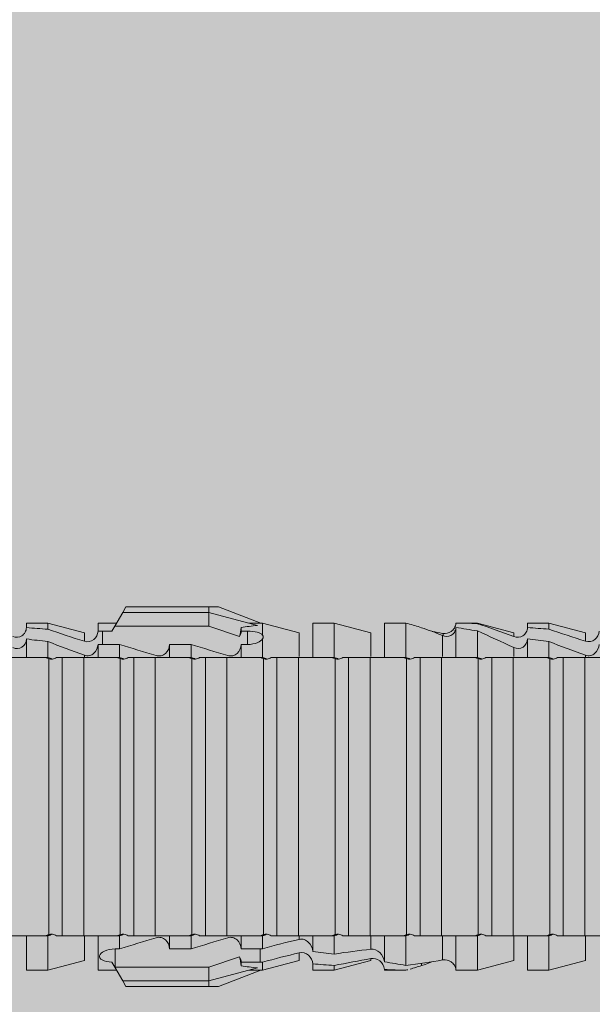
# Model space of a CAD drawing. Units: millimetres. Extents: x 2011 to 5919, y 1301 to 3958.
# Drawn here: x 3947 to 3963, y 3761 to 3789 of the extents above; entities that cross this region are included whole.
import ezdxf

# ---------------------------------------------------------------- set-up
doc = ezdxf.new("R2010")
doc.units = ezdxf.units.MM
doc.layers.add('90%', color=7, linetype='Continuous', transparency=0.9)
doc.layers.add('Schmale Volllinie_Rot', color=1, linetype='Continuous', lineweight=13)
doc.layers.add('Schraffur', color=250, linetype='Continuous', lineweight=13)

# ---------------------------------------------------------------- blocks, each defined once
blk = doc.blocks.new('HRD')
at = {"layer": 'Schmale Volllinie_Rot'}
for p, q in [((45.167, 1.2), (44.941, 0.809)), ((45.255, 1.352), (45.167, 1.2)), ((47.599, 1.2), (45.167, 1.2)), ((47.599, 1.352), (45.255, 1.352)), ((47.599, 1.2), (47.599, 1.352)), ((47.599, 1.352), (47.865, 1.352)), ((47.599, 1.2), (48.97, 0.833)), ((47.599, 0.809), (47.599, 1.2)), ((47.865, 1.352), (49.064, 0.897)), ((43.057, 0.897), (42.451, 0.897)), ((42.451, 0.897), (42.451, 0.769)), ((44.089, 0.621), (43.057, 0.897)), ((43.057, 0.897), (43.057, 0.725)), ((44.992, 0.897), (44.47, 0.897)), ((44.47, 0.897), (44.47, 0.672)), ((49.113, 0.897), (49.064, 0.897)), ((50.145, 0.621), (49.113, 0.897)), ((49.113, 0.558), (49.113, 0.897)), ((51.132, 0.897), (50.526, 0.897)), ((50.526, -0.074), (50.526, 0.897)), ((52.164, 0.621), (51.132, 0.897)), ((51.132, -0.074), (51.132, 0.897)), ((53.15, 0.897), (52.545, 0.897)), ((52.545, -0.074), (52.545, 0.897)), ((53.207, 0.882), (53.15, 0.897)), ((53.15, -0.074), (53.15, 0.897)), ((55.169, 0.897), (54.594, 0.897)), ((56.201, 0.621), (55.169, 0.897)), ((55.169, 0.897), (55.169, 0.88)), ((57.188, 0.897), (56.582, 0.897)), ((56.582, 0.897), (56.582, 0.772)), ((58.22, 0.621), (57.188, 0.897)), ((57.188, 0.897), (57.188, 0.727)), ((44.089, 0.621), (44.089, 0.384)), ((44.6, 0.671), (44.6, 0.294)), ((44.862, 0.671), (44.6, 0.671)), ((44.941, 0.809), (44.862, 0.671)), ((47.599, 0.809), (44.941, 0.809)), ((48.463, 0.521), (47.599, 0.809)), ((48.507, 0.671), (48.507, 0.774)), ((48.688, 0.671), (48.507, 0.671)), ((48.688, 0.671), (48.688, 0.294)), ((50.145, -0.049), (50.145, 0.621)), ((52.164, -0.049), (52.164, 0.621)), ((54.205, 0.604), (54.203, 0.546)), ((54.563, -0.074), (54.563, 0.773)), ((55.169, -0.074), (55.169, 0.676)), ((56.201, 0.621), (56.201, 0.519)), ((58.22, 0.621), (58.22, 0.385)), ((42.451, -0.074), (42.451, 0.449)), ((43.057, -0.074), (43.057, 0.377)), ((44.47, -0.074), (44.47, 0.295)), ((44.6, 0.294), (45.076, 0.294)), ((45.076, -0.074), (45.076, 0.294)), ((46.489, -0.074), (46.489, 0.294)), ((46.489, 0.294), (47.094, 0.294)), ((47.094, -0.074), (47.094, 0.294)), ((48.507, -0.074), (48.507, 0.294)), ((48.507, 0.294), (48.688, 0.294)), ((49.113, -0.074), (49.113, 0.454)), ((54.183, -0.049), (54.183, 0.548)), ((56.582, -0.074), (56.582, 0.453)), ((57.188, -0.074), (57.188, 0.38)), ((56.201, -0.049), (56.201, 0.21)), ((43.057, -0.074), (42.989, -0.074)), ((43.08, -7.891), (43.08, -0.104)), ((43.461, -7.921), (43.461, -0.074)), ((44.066, -0.074), (43.461, -0.074)), ((44.066, -7.921), (44.066, -0.074)), ((44.089, -0.068), (44.089, -0.009)), ((45.076, -0.074), (45.008, -0.074)), ((45.099, -7.891), (45.099, -0.104)), ((46.085, -0.074), (45.479, -0.074)), ((45.479, -7.921), (45.479, -0.074)), ((46.085, -7.921), (46.085, -0.074)), ((47.094, -0.074), (47.027, -0.074)), ((47.117, -7.891), (47.117, -0.104)), ((47.498, -7.921), (47.498, -0.074)), ((48.104, -0.074), (47.498, -0.074)), ((48.104, -7.921), (48.104, -0.074)), ((49.113, -0.074), (49.045, -0.074)), ((49.136, -7.891), (49.136, -0.104)), ((50.122, -0.074), (49.517, -0.074)), ((49.517, -7.921), (49.517, -0.074)), ((50.122, -7.921), (50.122, -0.074)), ((51.132, -0.074), (51.064, -0.074)), ((51.155, -7.891), (51.155, -0.104)), ((51.535, -7.921), (51.535, -0.074)), ((52.141, -0.074), (51.535, -0.074)), ((52.141, -7.921), (52.141, -0.074)), ((53.15, -0.074), (53.083, -0.074)), ((53.173, -7.891), (53.173, -0.104)), ((54.16, -0.074), (53.554, -0.074)), ((53.554, -7.921), (53.554, -0.074)), ((54.16, -7.921), (54.16, -0.074)), ((55.169, -0.074), (55.101, -0.074)), ((55.192, -7.891), (55.192, -0.104)), ((55.573, -7.921), (55.573, -0.074)), ((56.178, -0.074), (55.573, -0.074)), ((56.178, -7.921), (56.178, -0.074)), ((57.188, -0.074), (57.12, -0.074)), ((57.21, -7.891), (57.21, -0.104)), ((57.591, -7.921), (57.591, -0.074)), ((58.197, -0.074), (57.591, -0.074)), ((58.197, -7.921), (58.197, -0.074)), ((58.22, -0.068), (58.22, -0.008)), ((42.451, -8.893), (42.451, -7.921)), ((43.057, -7.921), (42.989, -7.921)), ((43.057, -8.893), (43.057, -7.921)), ((44.066, -7.921), (43.461, -7.921)), ((44.089, -8.616), (44.089, -7.944)), ((44.47, -8.893), (44.47, -7.921)), ((45.076, -7.921), (45.008, -7.921)), ((45.076, -8.29), (45.076, -7.921)), ((46.085, -7.921), (45.479, -7.921)), ((46.489, -8.29), (46.489, -7.921)), ((47.094, -7.921), (47.027, -7.921)), ((47.094, -8.29), (47.094, -7.921)), ((48.104, -7.921), (47.498, -7.921)), ((48.507, -8.29), (48.507, -7.921)), ((49.113, -7.921), (49.045, -7.921)), ((49.113, -8.29), (49.113, -7.921)), ((50.122, -7.921), (49.517, -7.921)), ((50.145, -8.022), (50.145, -7.932)), ((50.526, -8.366), (50.526, -7.921)), ((51.132, -7.921), (51.064, -7.921)), ((51.132, -8.437), (51.132, -7.921)), ((52.141, -7.921), (51.535, -7.921)), ((52.164, -8.3), (52.164, -7.942)), ((52.545, -8.656), (52.545, -7.921)), ((53.15, -7.921), (53.083, -7.921)), ((53.15, -8.755), (53.15, -7.921)), ((54.16, -7.921), (53.554, -7.921)), ((54.183, -8.603), (54.183, -7.925)), ((54.563, -8.893), (54.563, -7.921)), ((55.169, -7.921), (55.101, -7.921)), ((55.169, -8.893), (55.169, -7.921)), ((56.178, -7.921), (55.573, -7.921)), ((56.201, -8.616), (56.201, -7.937)), ((56.582, -8.893), (56.582, -7.921)), ((57.188, -7.921), (57.12, -7.921)), ((57.188, -8.893), (57.188, -7.921)), ((58.197, -7.921), (57.591, -7.921)), ((58.22, -8.616), (58.22, -7.944)), ((44.954, -8.804), (44.954, -8.29)), ((45.076, -8.29), (44.954, -8.29)), ((47.094, -8.29), (46.489, -8.29)), ((49.041, -8.29), (48.507, -8.29)), ((49.041, -8.667), (49.041, -8.29)), ((47.599, -8.804), (48.463, -8.516)), ((50.145, -8.403), (50.145, -8.616)), ((52.164, -8.563), (52.164, -8.616)), ((43.057, -8.893), (44.089, -8.616)), ((44.86, -8.663), (44.941, -8.804)), ((44.941, -8.804), (45.167, -9.196)), ((44.954, -8.804), (47.599, -8.804)), ((47.599, -9.196), (47.599, -8.804)), ((47.599, -9.196), (48.97, -8.828)), ((48.507, -8.667), (49.041, -8.667)), ((48.507, -8.769), (48.507, -8.667)), ((49.113, -8.893), (50.145, -8.616)), ((49.113, -8.667), (49.113, -8.893)), ((50.526, -8.716), (50.526, -8.893)), ((51.132, -8.893), (52.164, -8.616)), ((51.132, -8.76), (51.132, -8.893)), ((52.545, -8.87), (52.545, -8.893)), ((53.15, -8.893), (53.207, -8.878)), ((53.594, -8.763), (53.595, -8.698)), ((55.169, -8.893), (56.201, -8.616)), ((57.188, -8.893), (58.22, -8.616)), ((42.451, -8.893), (43.057, -8.893)), ((44.47, -8.893), (44.992, -8.893)), ((47.865, -9.347), (49.064, -8.893)), ((49.064, -8.893), (49.113, -8.893)), ((50.526, -8.893), (51.132, -8.893)), ((52.545, -8.893), (53.15, -8.893)), ((53.15, -8.893), (53.15, -8.893)), ((54.594, -8.893), (55.169, -8.893)), ((56.582, -8.893), (57.188, -8.893)), ((47.599, -9.196), (45.167, -9.196)), ((45.167, -9.196), (45.255, -9.347)), ((47.599, -9.347), (45.255, -9.347)), ((47.599, -9.347), (47.599, -9.196)), ((47.865, -9.347), (47.599, -9.347))]:
    blk.add_line(p, q, dxfattribs=at)
for centre, major_axis, ratio, start_param, end_param in [((61.982, -3.998), (-18.257, 3.583), 0.182676, 5.533624, 5.559414), ((65.434, -3.998), (-18.259, 4.1), 0.14647, 5.867817, 5.930363), ((44.954, -8.495), (-0.442, 0), 0.700325, 1.542349, 1.570796), ((65.434, -3.998), (18.259, 4.1), 0.14647, 3.494414, 3.556961), ((61.982, -3.998), (18.257, 3.583), 0.182676, 3.865364, 3.891154)]:
    blk.add_ellipse(centre, major_axis=major_axis, ratio=ratio, start_param=start_param, end_param=end_param, dxfattribs=at)
for points in [[(53.594, 0.767), (53.47, 0.808), (53.342, 0.846), (53.209, 0.882)], [(55.169, 0.88), (54.959, 0.891), (54.757, 0.898), (54.563, 0.897)], [(55.169, 0.88), (55.5, 0.772), (55.844, 0.649), (56.201, 0.519)], [(43.057, 0.725), (42.852, 0.738), (42.65, 0.753), (42.451, 0.769)], [(43.057, 0.725), (43.396, 0.608), (43.739, 0.493), (44.089, 0.384)], [(44.6, 0.671), (44.557, 0.671), (44.513, 0.671), (44.47, 0.672)], [(48.507, 0.774), (48.504, 0.687), (48.487, 0.603), (48.463, 0.521)], [(48.463, 0.521), (48.49, 0.566), (48.505, 0.618), (48.507, 0.671)], [(49.113, 0.558), (49.136, 0.521), (49.136, 0.485), (49.113, 0.454)], [(54.183, 0.548), (53.98, 0.63), (53.784, 0.704), (53.594, 0.767)], [(53.895, 0.659), (53.993, 0.643), (54.089, 0.626), (54.183, 0.608)], [(54.183, 0.608), (54.19, 0.606), (54.197, 0.605), (54.205, 0.604)], [(54.563, 0.773), (54.76, 0.743), (54.962, 0.71), (55.169, 0.676)], [(56.201, 0.21), (55.848, 0.369), (55.504, 0.526), (55.169, 0.676)], [(57.188, 0.727), (56.983, 0.74), (56.781, 0.756), (56.582, 0.772)], [(57.188, 0.727), (57.526, 0.61), (57.87, 0.494), (58.22, 0.385)], [(42.451, 0.449), (42.651, 0.422), (42.853, 0.398), (43.057, 0.377)], [(44.089, -0.009), (43.739, 0.111), (43.396, 0.241), (43.057, 0.377)], [(44.47, 0.295), (44.513, 0.294), (44.557, 0.294), (44.6, 0.294)], [(46.108, -0.019), (45.764, 0.086), (45.42, 0.19), (45.076, 0.294)], [(48.127, -0.019), (47.783, 0.086), (47.439, 0.19), (47.094, 0.294)], [(56.582, 0.453), (56.781, 0.426), (56.983, 0.401), (57.188, 0.38)], [(58.22, -0.008), (57.87, 0.113), (57.526, 0.244), (57.188, 0.38)], [(42.989, -0.074), (42.678, -0.074), (42.363, -0.074), (42.048, -0.074)], [(43.08, -0.104), (43.05, -0.094), (43.02, -0.084), (42.989, -0.074)], [(43.057, -0.074), (43.099, -0.088), (43.141, -0.102), (43.182, -0.116)], [(45.008, -0.074), (44.696, -0.074), (44.382, -0.074), (44.066, -0.074)], [(45.099, -0.104), (45.068, -0.094), (45.038, -0.084), (45.008, -0.074)], [(45.076, -0.074), (45.117, -0.088), (45.159, -0.102), (45.201, -0.116)], [(47.027, -0.074), (46.715, -0.074), (46.401, -0.074), (46.085, -0.074)], [(47.117, -0.104), (47.087, -0.094), (47.057, -0.084), (47.027, -0.074)], [(47.094, -0.074), (47.136, -0.088), (47.178, -0.102), (47.22, -0.116)], [(49.045, -0.074), (48.734, -0.074), (48.419, -0.074), (48.104, -0.074)], [(49.136, -0.104), (49.106, -0.094), (49.076, -0.084), (49.045, -0.074)], [(49.113, -0.074), (49.155, -0.088), (49.197, -0.102), (49.238, -0.116)], [(51.064, -0.074), (50.752, -0.074), (50.438, -0.074), (50.122, -0.074)], [(51.155, -0.104), (51.124, -0.094), (51.094, -0.084), (51.064, -0.074)], [(51.132, -0.074), (51.173, -0.088), (51.215, -0.102), (51.257, -0.116)], [(53.083, -0.074), (52.771, -0.074), (52.457, -0.074), (52.141, -0.074)], [(53.173, -0.104), (53.143, -0.094), (53.113, -0.084), (53.083, -0.074)], [(53.15, -0.074), (53.192, -0.088), (53.234, -0.102), (53.276, -0.116)], [(55.101, -0.074), (54.79, -0.074), (54.475, -0.074), (54.16, -0.074)], [(55.192, -0.104), (55.162, -0.094), (55.131, -0.084), (55.101, -0.074)], [(55.169, -0.074), (55.211, -0.088), (55.253, -0.102), (55.294, -0.116)], [(57.12, -0.074), (56.808, -0.074), (56.494, -0.074), (56.178, -0.074)], [(57.21, -0.104), (57.18, -0.094), (57.15, -0.084), (57.12, -0.074)], [(57.188, -0.074), (57.229, -0.088), (57.271, -0.102), (57.313, -0.116)], [(59.139, -0.074), (58.827, -0.074), (58.513, -0.074), (58.197, -0.074)], [(42.048, -7.921), (42.363, -7.921), (42.678, -7.921), (42.989, -7.921)], [(42.989, -7.921), (43.02, -7.911), (43.05, -7.901), (43.08, -7.891)], [(43.182, -7.879), (43.141, -7.893), (43.099, -7.908), (43.057, -7.921)], [(44.066, -7.921), (44.382, -7.921), (44.696, -7.921), (45.008, -7.921)], [(45.008, -7.921), (45.038, -7.911), (45.068, -7.901), (45.099, -7.891)], [(45.201, -7.879), (45.159, -7.893), (45.117, -7.908), (45.076, -7.921)], [(45.076, -8.29), (45.42, -8.186), (45.764, -8.081), (46.108, -7.976)], [(46.085, -7.921), (46.401, -7.921), (46.715, -7.921), (47.027, -7.921)], [(47.027, -7.921), (47.057, -7.911), (47.087, -7.901), (47.117, -7.891)], [(47.22, -7.879), (47.178, -7.893), (47.136, -7.908), (47.094, -7.921)], [(47.094, -8.29), (47.439, -8.186), (47.783, -8.081), (48.127, -7.976)], [(48.104, -7.921), (48.419, -7.921), (48.734, -7.921), (49.045, -7.921)], [(49.045, -7.921), (49.076, -7.911), (49.106, -7.901), (49.136, -7.891)], [(49.238, -7.879), (49.197, -7.893), (49.155, -7.908), (49.113, -7.921)], [(49.113, -8.29), (49.456, -8.188), (49.8, -8.099), (50.145, -8.022)], [(50.122, -7.921), (50.438, -7.921), (50.752, -7.921), (51.064, -7.921)], [(51.064, -7.921), (51.094, -7.911), (51.124, -7.901), (51.155, -7.891)], [(51.257, -7.879), (51.215, -7.893), (51.173, -7.908), (51.132, -7.921)], [(52.141, -7.921), (52.457, -7.921), (52.771, -7.921), (53.083, -7.921)], [(53.083, -7.921), (53.113, -7.911), (53.143, -7.901), (53.173, -7.891)], [(53.276, -7.879), (53.234, -7.893), (53.192, -7.908), (53.15, -7.921)], [(54.16, -7.921), (54.475, -7.921), (54.79, -7.921), (55.101, -7.921)], [(55.101, -7.921), (55.131, -7.911), (55.162, -7.901), (55.192, -7.891)], [(55.294, -7.879), (55.253, -7.893), (55.211, -7.908), (55.169, -7.921)], [(56.178, -7.921), (56.494, -7.921), (56.808, -7.921), (57.12, -7.921)], [(57.12, -7.921), (57.15, -7.911), (57.18, -7.901), (57.21, -7.891)], [(57.313, -7.879), (57.271, -7.893), (57.229, -7.908), (57.188, -7.921)], [(58.197, -7.921), (58.513, -7.921), (58.827, -7.921), (59.139, -7.921)], [(49.113, -8.29), (49.089, -8.29), (49.065, -8.29), (49.041, -8.29)], [(51.132, -8.437), (51.484, -8.381), (51.828, -8.337), (52.164, -8.3)], [(48.507, -8.667), (48.505, -8.614), (48.489, -8.562), (48.463, -8.516)], [(48.463, -8.516), (48.487, -8.598), (48.504, -8.682), (48.507, -8.769)], [(50.145, -8.403), (49.801, -8.483), (49.457, -8.57), (49.113, -8.667)], [(51.132, -8.437), (50.932, -8.411), (50.73, -8.387), (50.526, -8.366)], [(52.164, -8.563), (51.832, -8.627), (51.487, -8.69), (51.132, -8.76)], [(53.15, -8.755), (53.519, -8.712), (53.863, -8.667), (54.183, -8.603)], [(54.183, -8.603), (54.19, -8.602), (54.197, -8.601), (54.205, -8.6)], [(49.041, -8.667), (49.065, -8.667), (49.089, -8.667), (49.113, -8.667)], [(50.526, -8.716), (50.731, -8.729), (50.932, -8.744), (51.132, -8.76)], [(53.15, -8.755), (52.953, -8.725), (52.752, -8.691), (52.545, -8.656)], [(52.545, -8.87), (52.754, -8.883), (52.956, -8.891), (53.15, -8.893)], [(53.209, -8.877), (53.189, -8.883), (53.17, -8.888), (53.15, -8.893)], [(53.594, -8.763), (53.49, -8.797), (53.382, -8.83), (53.27, -8.861)], [(53.886, -8.659), (53.787, -8.696), (53.69, -8.731), (53.594, -8.763)], [(54.593, -8.893), (54.583, -8.893), (54.573, -8.893), (54.563, -8.893)]]:
    blk.add_open_spline(points, degree=3, dxfattribs=at)
for points, knots in [([(54.205, 0.604), (54.278, 0.595), (54.357, 0.611), (54.462, 0.682), (54.495, 0.715), (54.544, 0.796), (54.561, 0.846), (54.563, 0.897)], [0, 0, 0, 0, 0.5, 0.5, 0.75, 0.75, 1, 1, 1, 1]), ([(42.071, 0.516), (42.152, 0.487), (42.246, 0.492), (42.359, 0.563), (42.391, 0.596), (42.436, 0.677), (42.449, 0.723), (42.451, 0.769)], [0, 0, 0, 0, 0.5, 0.5, 0.75, 0.75, 1, 1, 1, 1]), ([(44.089, 0.384), (44.177, 0.357), (44.277, 0.376), (44.422, 0.49), (44.465, 0.58), (44.47, 0.672)], [0, 0, 0, 0, 0.5, 0.5, 1, 1, 1, 1]), ([(49.113, 0.558), (49.087, 0.593), (49.034, 0.622), (48.883, 0.661), (48.786, 0.671), (48.688, 0.671)], [0, 0, 0, 0, 0.5, 0.5, 1, 1, 1, 1]), ([(54.563, 0.773), (54.561, 0.723), (54.545, 0.675), (54.494, 0.596), (54.459, 0.568), (54.345, 0.513), (54.259, 0.517), (54.183, 0.548)], [0, 0, 0, 0, 0.25, 0.25, 0.5, 0.5, 1, 1, 1, 1]), ([(56.201, 0.519), (56.282, 0.489), (56.377, 0.494), (56.489, 0.565), (56.521, 0.598), (56.567, 0.679), (56.58, 0.725), (56.582, 0.772)], [0, 0, 0, 0, 0.5, 0.5, 0.75, 0.75, 1, 1, 1, 1]), ([(58.22, 0.385), (58.307, 0.358), (58.407, 0.376), (58.552, 0.49), (58.596, 0.58), (58.601, 0.672)], [0, 0, 0, 0, 0.5, 0.5, 1, 1, 1, 1]), ([(42.451, 0.449), (42.447, 0.357), (42.402, 0.265), (42.25, 0.168), (42.152, 0.168), (42.071, 0.205)], [0, 0, 0, 0, 0.5, 0.5, 1, 1, 1, 1]), ([(44.47, 0.295), (44.466, 0.2), (44.425, 0.106), (44.319, 0.014), (44.276, -0.009), (44.183, -0.028), (44.134, -0.025), (44.089, -0.009)], [0, 0, 0, 0, 0.5, 0.5, 0.75, 0.75, 1, 1, 1, 1]), ([(46.489, 0.294), (46.484, 0.199), (46.443, 0.105), (46.338, 0.011), (46.295, -0.013), (46.203, -0.035), (46.154, -0.033), (46.108, -0.019)], [0, 0, 0, 0, 0.5, 0.5, 0.75, 0.75, 1, 1, 1, 1]), ([(48.507, 0.294), (48.503, 0.199), (48.462, 0.105), (48.357, 0.011), (48.314, -0.013), (48.222, -0.035), (48.172, -0.033), (48.127, -0.019)], [0, 0, 0, 0, 0.5, 0.5, 0.75, 0.75, 1, 1, 1, 1]), ([(48.688, 0.294), (48.788, 0.294), (48.885, 0.314), (49.035, 0.374), (49.087, 0.414), (49.113, 0.454)], [0, 0, 0, 0, 0.5, 0.5, 1, 1, 1, 1]), ([(56.582, 0.453), (56.577, 0.361), (56.532, 0.269), (56.38, 0.172), (56.283, 0.173), (56.201, 0.21)], [0, 0, 0, 0, 0.5, 0.5, 1, 1, 1, 1]), ([(58.601, 0.295), (58.596, 0.2), (58.556, 0.107), (58.449, 0.014), (58.406, -0.008), (58.314, -0.027), (58.265, -0.024), (58.22, -0.008)], [0, 0, 0, 0, 0.5, 0.5, 0.75, 0.75, 1, 1, 1, 1]), ([(43.182, -0.116), (43.165, -0.118), (43.148, -0.118), (43.113, -0.114), (43.096, -0.11), (43.08, -0.104)], [0, 0, 0, 0, 0.5, 0.5, 1, 1, 1, 1]), ([(43.299, -0.074), (43.281, -0.085), (43.263, -0.095), (43.224, -0.109), (43.203, -0.114), (43.182, -0.116)], [0, 0, 0, 0, 0.5, 0.5, 1, 1, 1, 1]), ([(43.462, -0.074), (43.457, -0.074), (43.444, -0.074), (43.393, -0.074), (43.355, -0.074), (43.299, -0.074)], [0, 0, 0, 0, 0.5, 0.5, 1, 1, 1, 1]), ([(45.201, -0.116), (45.184, -0.118), (45.166, -0.118), (45.132, -0.114), (45.115, -0.11), (45.099, -0.104)], [0, 0, 0, 0, 0.5, 0.5, 1, 1, 1, 1]), ([(45.318, -0.074), (45.3, -0.085), (45.281, -0.095), (45.242, -0.109), (45.222, -0.114), (45.201, -0.116)], [0, 0, 0, 0, 0.5, 0.5, 1, 1, 1, 1]), ([(45.48, -0.074), (45.476, -0.074), (45.463, -0.074), (45.412, -0.074), (45.374, -0.074), (45.318, -0.074)], [0, 0, 0, 0, 0.5, 0.5, 1, 1, 1, 1]), ([(47.22, -0.116), (47.202, -0.118), (47.185, -0.118), (47.151, -0.114), (47.134, -0.11), (47.117, -0.104)], [0, 0, 0, 0, 0.5, 0.5, 1, 1, 1, 1]), ([(47.336, -0.074), (47.319, -0.085), (47.3, -0.095), (47.261, -0.109), (47.241, -0.114), (47.22, -0.116)], [0, 0, 0, 0, 0.5, 0.5, 1, 1, 1, 1]), ([(47.499, -0.074), (47.494, -0.074), (47.482, -0.074), (47.431, -0.074), (47.393, -0.074), (47.336, -0.074)], [0, 0, 0, 0, 0.5, 0.5, 1, 1, 1, 1]), ([(49.238, -0.116), (49.221, -0.118), (49.204, -0.118), (49.169, -0.114), (49.152, -0.11), (49.136, -0.104)], [0, 0, 0, 0, 0.5, 0.5, 1, 1, 1, 1]), ([(49.355, -0.074), (49.337, -0.085), (49.319, -0.095), (49.28, -0.109), (49.259, -0.114), (49.238, -0.116)], [0, 0, 0, 0, 0.5, 0.5, 1, 1, 1, 1]), ([(49.518, -0.074), (49.513, -0.074), (49.5, -0.074), (49.449, -0.074), (49.411, -0.074), (49.355, -0.074)], [0, 0, 0, 0, 0.5, 0.5, 1, 1, 1, 1]), ([(51.257, -0.116), (51.24, -0.118), (51.222, -0.118), (51.188, -0.114), (51.171, -0.11), (51.155, -0.104)], [0, 0, 0, 0, 0.5, 0.5, 1, 1, 1, 1]), ([(51.373, -0.074), (51.356, -0.085), (51.337, -0.095), (51.298, -0.109), (51.278, -0.114), (51.257, -0.116)], [0, 0, 0, 0, 0.5, 0.5, 1, 1, 1, 1]), ([(51.536, -0.074), (51.532, -0.074), (51.519, -0.074), (51.468, -0.074), (51.43, -0.074), (51.373, -0.074)], [0, 0, 0, 0, 0.5, 0.5, 1, 1, 1, 1]), ([(53.276, -0.116), (53.258, -0.118), (53.241, -0.118), (53.207, -0.114), (53.19, -0.11), (53.173, -0.104)], [0, 0, 0, 0, 0.5, 0.5, 1, 1, 1, 1]), ([(53.392, -0.074), (53.375, -0.085), (53.356, -0.095), (53.317, -0.109), (53.297, -0.114), (53.276, -0.116)], [0, 0, 0, 0, 0.5, 0.5, 1, 1, 1, 1]), ([(53.555, -0.074), (53.55, -0.074), (53.538, -0.074), (53.487, -0.074), (53.448, -0.074), (53.392, -0.074)], [0, 0, 0, 0, 0.5, 0.5, 1, 1, 1, 1]), ([(55.294, -0.116), (55.277, -0.118), (55.259, -0.118), (55.225, -0.114), (55.208, -0.11), (55.192, -0.104)], [0, 0, 0, 0, 0.5, 0.5, 1, 1, 1, 1]), ([(55.411, -0.074), (55.393, -0.085), (55.375, -0.095), (55.336, -0.109), (55.315, -0.114), (55.294, -0.116)], [0, 0, 0, 0, 0.5, 0.5, 1, 1, 1, 1]), ([(55.574, -0.074), (55.569, -0.074), (55.556, -0.074), (55.505, -0.074), (55.467, -0.074), (55.411, -0.074)], [0, 0, 0, 0, 0.5, 0.5, 1, 1, 1, 1]), ([(57.313, -0.116), (57.296, -0.118), (57.278, -0.118), (57.244, -0.114), (57.227, -0.11), (57.21, -0.104)], [0, 0, 0, 0, 0.5, 0.5, 1, 1, 1, 1]), ([(57.429, -0.074), (57.412, -0.085), (57.393, -0.095), (57.354, -0.109), (57.334, -0.114), (57.313, -0.116)], [0, 0, 0, 0, 0.5, 0.5, 1, 1, 1, 1]), ([(57.592, -0.074), (57.588, -0.074), (57.575, -0.074), (57.524, -0.074), (57.486, -0.074), (57.429, -0.074)], [0, 0, 0, 0, 0.5, 0.5, 1, 1, 1, 1]), ([(43.08, -7.891), (43.096, -7.886), (43.113, -7.882), (43.147, -7.878), (43.165, -7.878), (43.182, -7.879)], [0, 0, 0, 0, 0.5, 0.5, 1, 1, 1, 1]), ([(43.182, -7.879), (43.203, -7.882), (43.223, -7.886), (43.263, -7.901), (43.281, -7.91), (43.299, -7.921)], [0, 0, 0, 0, 0.5, 0.5, 1, 1, 1, 1]), ([(43.299, -7.921), (43.355, -7.921), (43.393, -7.921), (43.444, -7.921), (43.457, -7.921), (43.462, -7.921)], [0, 0, 0, 0, 0.5, 0.5, 1, 1, 1, 1]), ([(45.099, -7.891), (45.115, -7.886), (45.132, -7.882), (45.166, -7.878), (45.184, -7.878), (45.201, -7.879)], [0, 0, 0, 0, 0.5, 0.5, 1, 1, 1, 1]), ([(45.201, -7.879), (45.222, -7.882), (45.242, -7.886), (45.281, -7.901), (45.3, -7.91), (45.318, -7.921)], [0, 0, 0, 0, 0.5, 0.5, 1, 1, 1, 1]), ([(45.318, -7.921), (45.374, -7.921), (45.412, -7.921), (45.463, -7.921), (45.476, -7.921), (45.48, -7.921)], [0, 0, 0, 0, 0.5, 0.5, 1, 1, 1, 1]), ([(46.108, -7.976), (46.153, -7.962), (46.202, -7.961), (46.295, -7.983), (46.338, -8.006), (46.444, -8.101), (46.484, -8.194), (46.489, -8.29)], [0, 0, 0, 0, 0.25, 0.25, 0.5, 0.5, 1, 1, 1, 1]), ([(47.117, -7.891), (47.134, -7.886), (47.15, -7.882), (47.185, -7.878), (47.203, -7.878), (47.22, -7.879)], [0, 0, 0, 0, 0.5, 0.5, 1, 1, 1, 1]), ([(47.22, -7.879), (47.241, -7.882), (47.261, -7.886), (47.3, -7.901), (47.319, -7.91), (47.336, -7.921)], [0, 0, 0, 0, 0.5, 0.5, 1, 1, 1, 1]), ([(47.336, -7.921), (47.393, -7.921), (47.43, -7.921), (47.482, -7.921), (47.494, -7.921), (47.499, -7.921)], [0, 0, 0, 0, 0.5, 0.5, 1, 1, 1, 1]), ([(48.127, -7.976), (48.172, -7.962), (48.221, -7.961), (48.313, -7.983), (48.356, -8.006), (48.462, -8.101), (48.503, -8.194), (48.507, -8.29)], [0, 0, 0, 0, 0.25, 0.25, 0.5, 0.5, 1, 1, 1, 1]), ([(49.136, -7.891), (49.152, -7.886), (49.169, -7.882), (49.203, -7.878), (49.221, -7.878), (49.238, -7.879)], [0, 0, 0, 0, 0.5, 0.5, 1, 1, 1, 1]), ([(49.238, -7.879), (49.259, -7.882), (49.279, -7.886), (49.319, -7.901), (49.337, -7.91), (49.355, -7.921)], [0, 0, 0, 0, 0.5, 0.5, 1, 1, 1, 1]), ([(49.355, -7.921), (49.411, -7.921), (49.449, -7.921), (49.5, -7.921), (49.513, -7.921), (49.518, -7.921)], [0, 0, 0, 0, 0.5, 0.5, 1, 1, 1, 1]), ([(50.145, -8.022), (50.192, -8.012), (50.242, -8.015), (50.333, -8.046), (50.375, -8.073), (50.479, -8.174), (50.521, -8.269), (50.526, -8.366)], [0, 0, 0, 0, 0.25, 0.25, 0.5, 0.5, 1, 1, 1, 1]), ([(51.155, -7.891), (51.171, -7.886), (51.188, -7.882), (51.222, -7.878), (51.24, -7.878), (51.257, -7.879)], [0, 0, 0, 0, 0.5, 0.5, 1, 1, 1, 1]), ([(51.257, -7.879), (51.278, -7.882), (51.298, -7.886), (51.337, -7.901), (51.356, -7.91), (51.373, -7.921)], [0, 0, 0, 0, 0.5, 0.5, 1, 1, 1, 1]), ([(51.373, -7.921), (51.43, -7.921), (51.468, -7.921), (51.519, -7.921), (51.532, -7.921), (51.536, -7.921)], [0, 0, 0, 0, 0.5, 0.5, 1, 1, 1, 1]), ([(53.173, -7.891), (53.19, -7.886), (53.206, -7.882), (53.241, -7.878), (53.258, -7.878), (53.276, -7.879)], [0, 0, 0, 0, 0.5, 0.5, 1, 1, 1, 1]), ([(53.276, -7.879), (53.296, -7.882), (53.317, -7.886), (53.356, -7.901), (53.375, -7.91), (53.392, -7.921)], [0, 0, 0, 0, 0.5, 0.5, 1, 1, 1, 1]), ([(53.392, -7.921), (53.449, -7.921), (53.486, -7.921), (53.538, -7.921), (53.55, -7.921), (53.555, -7.921)], [0, 0, 0, 0, 0.5, 0.5, 1, 1, 1, 1]), ([(55.192, -7.891), (55.208, -7.886), (55.225, -7.882), (55.259, -7.878), (55.277, -7.878), (55.294, -7.879)], [0, 0, 0, 0, 0.5, 0.5, 1, 1, 1, 1]), ([(55.294, -7.879), (55.315, -7.882), (55.335, -7.886), (55.375, -7.901), (55.393, -7.91), (55.411, -7.921)], [0, 0, 0, 0, 0.5, 0.5, 1, 1, 1, 1]), ([(55.411, -7.921), (55.467, -7.921), (55.505, -7.921), (55.556, -7.921), (55.569, -7.921), (55.574, -7.921)], [0, 0, 0, 0, 0.5, 0.5, 1, 1, 1, 1]), ([(57.21, -7.891), (57.227, -7.886), (57.244, -7.882), (57.278, -7.878), (57.296, -7.878), (57.313, -7.879)], [0, 0, 0, 0, 0.5, 0.5, 1, 1, 1, 1]), ([(57.313, -7.879), (57.334, -7.882), (57.354, -7.886), (57.393, -7.901), (57.412, -7.91), (57.429, -7.921)], [0, 0, 0, 0, 0.5, 0.5, 1, 1, 1, 1]), ([(57.429, -7.921), (57.486, -7.921), (57.524, -7.921), (57.575, -7.921), (57.588, -7.921), (57.592, -7.921)], [0, 0, 0, 0, 0.5, 0.5, 1, 1, 1, 1]), ([(44.954, -8.29), (44.839, -8.29), (44.73, -8.315), (44.574, -8.39), (44.526, -8.438), (44.503, -8.527), (44.529, -8.57), (44.651, -8.634), (44.75, -8.656), (44.86, -8.663)], [0, 0, 0, 0, 0.25, 0.25, 0.5, 0.5, 0.75, 0.75, 1, 1, 1, 1]), ([(52.164, -8.3), (52.256, -8.29), (52.349, -8.329), (52.489, -8.46), (52.54, -8.555), (52.545, -8.656)], [0, 0, 0, 0, 0.5, 0.5, 1, 1, 1, 1]), ([(50.526, -8.716), (50.521, -8.622), (50.475, -8.531), (50.334, -8.411), (50.237, -8.382), (50.145, -8.403)], [0, 0, 0, 0, 0.5, 0.5, 1, 1, 1, 1]), ([(52.545, -8.87), (52.539, -8.771), (52.485, -8.681), (52.342, -8.571), (52.252, -8.547), (52.164, -8.563)], [0, 0, 0, 0, 0.5, 0.5, 1, 1, 1, 1]), ([(54.205, -8.6), (54.278, -8.591), (54.357, -8.606), (54.462, -8.678), (54.495, -8.71), (54.544, -8.791), (54.561, -8.841), (54.563, -8.893)], [0, 0, 0, 0, 0.5, 0.5, 0.75, 0.75, 1, 1, 1, 1])]:
    blk.add_open_spline(points, degree=3, knots=knots, dxfattribs=at)
blk = doc.blocks.new('MacFOX_215_L_11 Ansicht mit Dübel')
at = {"layer": 'Schraffur'}
blk.add_blockref('HRD', (-17.417, -29.002), dxfattribs=at)

msp = doc.modelspace()

# ---------------------------------------------------------------- hatches: boundary and pattern name
at = {"layer": '90%'}
h = msp.add_hatch(color=256, dxfattribs=at)
h.dxf.hatch_style = 1
h.paths.add_polyline_path([(4047.396, 3839.743), (3922.396, 3839.743), (3922.396, 3407.677), (4047.396, 3407.677)])

# ---------------------------------------------------------------- block references
at = {"layer": 'Schraffur'}
msp.add_blockref('MacFOX_215_L_11 Ansicht mit Dübel', (3922.396, 3800.195), dxfattribs=at)

doc.saveas('drawing.dxf')
